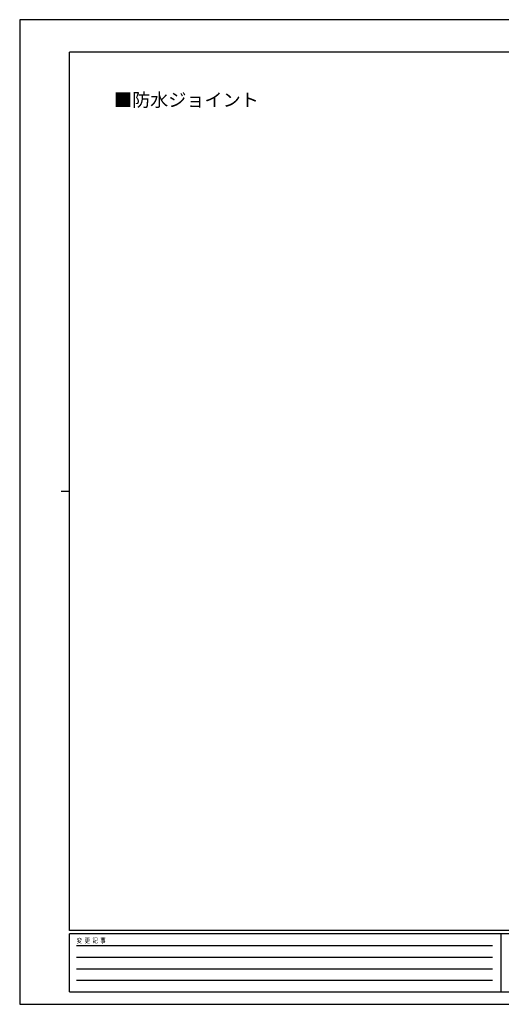
# Model space of a CAD drawing. Units: millimetres. Extents: x 0 to 1682, y 0 to 1188.
# Drawn here: x 0 to 581, y 0 to 1188 of the extents above; entities that cross this region are included whole.
import ezdxf

# ---------------------------------------------------------------- set-up
doc = ezdxf.new("R2010")
doc.units = ezdxf.units.MM
doc.layers.add('USER1', color=3, linetype='Continuous', lineweight=13)
doc.layers.add('YKK_ZWAK', color=7, linetype='Continuous', lineweight=30)
doc.styles.add('text-b', font='extslim2.shx', dxfattribs={"width": 0.8, "bigfont": 'extfont2.shx'})

msp = doc.modelspace()

# ---------------------------------------------------------------- linework, layer by layer
at = {"layer": 'YKK_ZWAK'}
for p, q in [((1682, 1188), (0, 1188)), ((0, 1188), (0, 0)), ((1620, 1149), (60, 1149)), ((60, 89), (60, 1149)), ((50, 619), (60, 619)), ((1620, 89), (60, 89)), ((580, 85), (60, 85)), ((60, 15), (60, 85)), ((580, 85), (580, 15)), ((840, 85), (580, 85)), ((68.5, 71), (570, 71)), ((68.5, 57), (570, 57)), ((68.5, 43), (570, 43)), ((68.5, 29), (570, 29)), ((60, 15), (580, 15)), ((580, 15), (840, 15)), ((0, 0), (1682, 0))]:
    msp.add_line(p, q, dxfattribs=at)

# ---------------------------------------------------------------- texts
at = {"layer": 'USER1'}
msp.add_text('■防水ジョイント', height=16, dxfattribs=at).set_placement((113.7, 1083.2))
at = {"layer": 'YKK_ZWAK', "style": 'text-b', "width": 0.8}
msp.add_text('変  更  記  事', height=6, dxfattribs=at).set_placement((68.7, 74))

doc.saveas('drawing.dxf')
